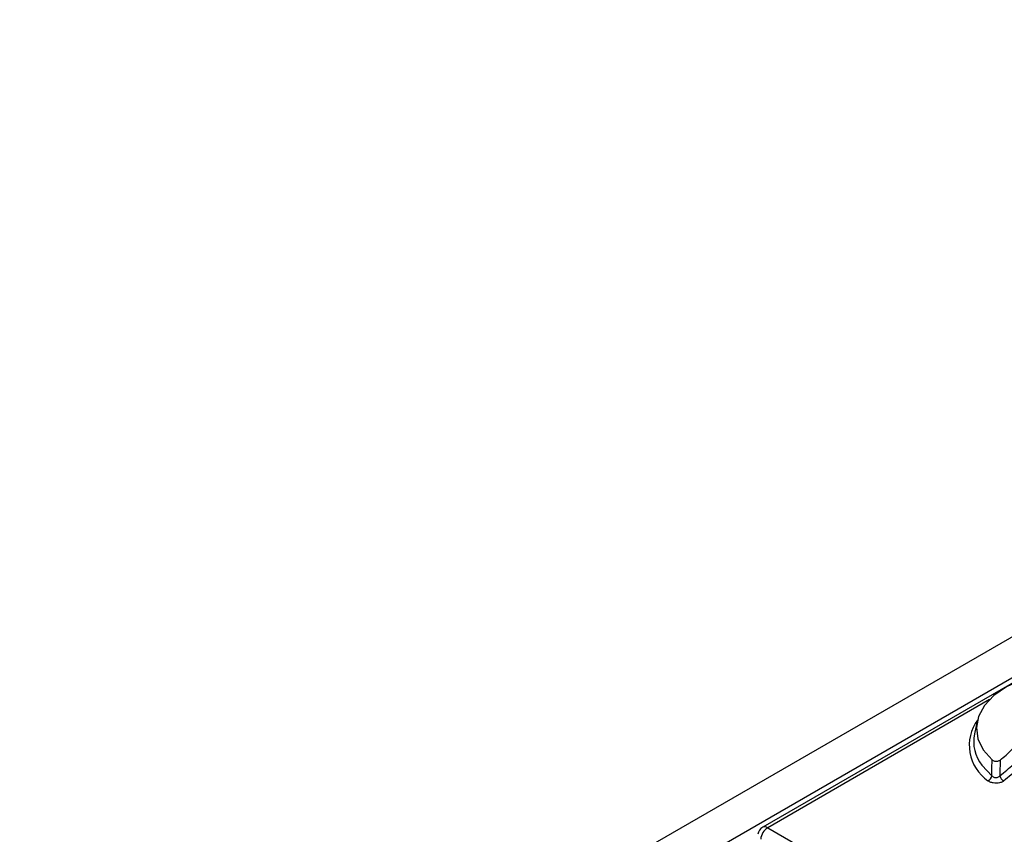
# Model space of a CAD drawing. Units: inches. Extents: x 3 to 84.4, y 1 to 57.5.
# Drawn here: x 55.5 to 58.3, y 29.4 to 31.7 of the extents above; entities that cross this region are included whole.
import ezdxf

# ---------------------------------------------------------------- set-up
doc = ezdxf.new("R2010")
doc.units = ezdxf.units.IN
doc.header["$LTSCALE"] = 5
doc.header["$MEASUREMENT"] = 0
doc.linetypes.add('SLD-Solid', pattern=[0])

msp = doc.modelspace()

# ---------------------------------------------------------------- linework, layer by layer
at = {"color": 7, "linetype": 'SLD-Solid', "lineweight": 25}
for p, q in [((75.3489025, 39.8280557), (55.4838948, 28.3602309)), ((75.4201859, 39.7528046), (55.5551782, 28.2849797)), ((63.5495094, 32.8853322), (57.5807142, 29.4396201)), ((58.1859092, 29.7385705), (58.1781022, 29.7026996)), ((57.5947738, 29.4382278), (57.766703, 29.3389752))]:
    msp.add_line(p, q, dxfattribs=at)
at = {"color": 8, "linetype": 'SLD-Solid', "lineweight": 25}
msp.add_line((58.221026, 29.7997555), (57.5947738, 29.4382278), dxfattribs=at)
at = {"color": 7, "linetype": 'SLD-Solid', "lineweight": 25, "flags": 128}
msp.add_lwpolyline([(58.5227604, 29.8815709), (58.4675814, 29.8841714), (58.4125592, 29.8806324), (58.3597248, 29.8710847), (58.3110281, 29.8558805), (58.2682666, 29.8355811), (58.2330185, 29.8109357), (58.2065847, 29.7828539), (58.189941, 29.7523722), (58.1837016, 29.7206157), (58.1880969, 29.6887565), (58.2029645, 29.6579704), (58.2277558, 29.6293937)], dxfattribs=at)
at = {"color": 8, "linetype": 'SLD-Solid', "lineweight": 25, "flags": 128}
msp.add_lwpolyline([(58.1992786, 29.6146844), (58.200179, 29.6134715), (58.2276018, 29.5848122)], dxfattribs=at)
at = {"color": 8, "linetype": 'SLD-Solid', "lineweight": 25}
for centre, radius, start, end in [((58.2846293, 29.6707154), 0.1211084, 143.9470973, 235.5833755), ((57.586554, 29.4269067), 0.0139905, 54.0181846, 114.671357)]:
    msp.add_arc(centre, radius, start, end, dxfattribs=at)
at = {"color": 7, "linetype": 'SLD-Solid', "lineweight": 25}
for centre, radius, start, end in [((58.2833824, 29.6814748), 0.1073984, 168.6017928, 218.4546067), ((58.2086506, 29.5886088), 0.0193278, 292.9210347, 348.6716458), ((58.2697017, 29.5880884), 0.0200683, 190.4972232, 244.0276136), ((57.5947738, 29.4152655), 0.0281215, 119.9973117, 171.3837105), ((57.6184442, 29.4014997), 0.0436949, 122.8008629, 174.3110006)]:
    msp.add_arc(centre, radius, start, end, dxfattribs=at)
for points, knots in [([(58.2506227, 29.6288943), (58.2618055, 29.6383112), (58.2843264, 29.6572757), (58.3094568, 29.6872071), (58.3289552, 29.7171997), (58.3442139, 29.7490544), (58.3558278, 29.7839698), (58.3597464, 29.8091105), (58.3617125, 29.8217247)], [0, 0, 0, 0, 0.1661394096, 0.3345860149, 0.4829373811, 0.6324292959, 0.8155731659, 1, 1, 1, 1]), ([(58.2499694, 29.5844322), (58.2633008, 29.59524), (58.290209, 29.6170545), (58.3264962, 29.6606627), (58.3509279, 29.7066527), (58.364019, 29.7496343), (58.3675637, 29.7716868), (58.3690341, 29.7808347)], [0, 0, 0, 0, 0.188392777, 0.380252956, 0.685101249, 0.869372968, 1, 1, 1, 1]), ([(58.3828399, 29.7707297), (58.3784734, 29.7483242), (58.3698574, 29.7041133), (58.3394185, 29.6484389), (58.3024551, 29.6037461), (58.2748403, 29.5813448), (58.2609131, 29.570047)], [0, 0, 0, 0, 0.313208003, 0.618026733, 0.807356396, 1, 1, 1, 1]), ([(58.2276018, 29.5848122), (58.2276114, 29.589025), (58.2276453, 29.6038582), (58.2277097, 29.6187392), (58.2277558, 29.6293937)], [0, 0, 0, 0, 0.28401586, 1, 1, 1, 1]), ([(58.2277558, 29.6293937), (58.2287359, 29.6286571), (58.2306975, 29.627183), (58.235, 29.6258581), (58.2396709, 29.6254241), (58.2442308, 29.6259333), (58.2480314, 29.6271513), (58.2498221, 29.6283558), (58.2506227, 29.6288943)], [0, 0, 0, 0, 0.177528811, 0.355296389, 0.527492079, 0.695325548, 0.863793135, 1, 1, 1, 1]), ([(58.2506227, 29.6288943), (58.2504561, 29.6182692), (58.2502233, 29.6034289), (58.2500255, 29.5886344), (58.2499694, 29.5844322)], [0, 0, 0, 0, 0.7159669503, 1, 1, 1, 1]), ([(58.2609131, 29.570047), (58.2596884, 29.5692349), (58.2564623, 29.5670957), (58.2495299, 29.5646673), (58.2404598, 29.5634524), (58.2310828, 29.5641101), (58.2223349, 29.5665479), (58.2182295, 29.5693879), (58.216178, 29.5708071)], [0, 0, 0, 0, 0.107161943, 0.282298205, 0.456422133, 0.634289413, 0.817255202, 1, 1, 1, 1]), ([(58.2276018, 29.5848122), (58.2286126, 29.5837843), (58.2306001, 29.581763), (58.23499, 29.579965), (58.2397451, 29.5795108), (58.2443309, 29.5804584), (58.2477787, 29.5822826), (58.2493589, 29.5838332), (58.2499694, 29.5844322)], [0, 0, 0, 0, 0.187825855, 0.369341116, 0.542270509, 0.712683176, 0.889008679, 1, 1, 1, 1])]:
    msp.add_open_spline(points, degree=3, knots=knots, dxfattribs=at)

doc.saveas('drawing.dxf')
